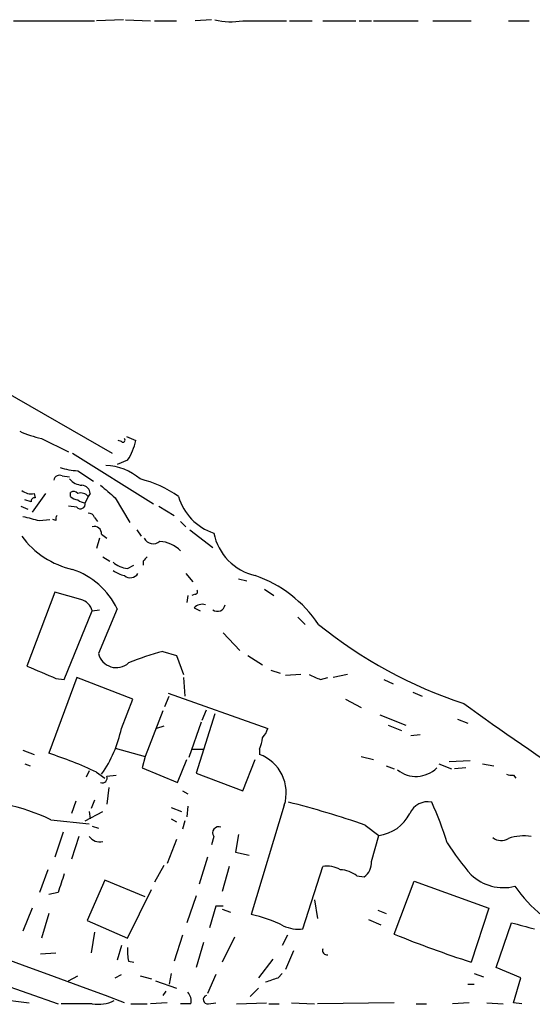
# Model space of a CAD drawing. Extents: x 4 to 1033, y 9 to 885.
# Drawn here: x 770 to 812, y 54 to 134 of the extents above; entities that cross this region are included whole.
import ezdxf

# ---------------------------------------------------------------- set-up
doc = ezdxf.new("R2010")
doc.units = 0
doc.header["$MEASUREMENT"] = 0
doc.layers.add('MAIN', color=5, linetype='CONTINUOUS')

msp = doc.modelspace()

# ---------------------------------------------------------------- linework, layer by layer
at = {"layer": 'MAIN'}
for p, q in [((769.5353, 134.1966), (776.1393, 134.1966)), ((778.51, 134.2813), (776.3087, 134.1966)), ((778.6793, 134.2813), (780.7113, 134.1966)), ((781.05, 134.1966), (782.828, 134.1966)), ((785.7067, 134.2813), (784.352, 134.1966)), ((788.2467, 134.1966), (791.8027, 134.1966)), ((792.0567, 134.1966), (793.9193, 134.1966)), ((794.766, 134.1966), (797.4753, 134.1966)), ((797.7293, 134.1966), (798.7453, 134.1966)), ((798.9147, 134.1966), (802.5553, 134.1966)), ((803.7407, 134.1966), (806.8733, 134.1966)), ((809.9213, 134.1966), (811.6147, 134.1966)), ((768.6887, 104.0553), (777.5787, 98.9753)), ((778.764, 100.3299), (779.526, 99.9913)), ((771.8213, 100.1606), (774.0227, 99.0599)), ((778.3407, 99.9066), (778.0867, 99.9913)), ((774.3613, 98.9753), (780.9653, 94.8266)), ((778.8487, 98.3826), (778.002, 98.0439)), ((773.5147, 97.1126), (774.1073, 97.0279)), ((774.7847, 97.5359), (776.0547, 96.6893)), ((772.16, 95.6733), (771.0593, 94.1493)), ((771.2287, 95.6733), (771.3133, 95.3346)), ((774.192, 95.4193), (774.192, 95.7579)), ((775.8007, 95.6733), (775.6313, 95.4193)), ((770.9747, 94.9959), (770.4667, 95.1653)), ((775.6313, 95.4193), (775.3773, 94.9113)), ((777.8327, 95.3346), (779.018, 93.3026)), ((770.128, 94.6573), (770.7207, 94.4033)), ((774.7, 94.5726), (774.0227, 94.6573)), ((781.3887, 94.6573), (782.6587, 93.8953)), ((771.652, 93.4719), (772.4987, 93.5566)), ((773.0067, 93.4719), (772.7527, 93.5566)), ((776.1393, 93.7259), (776.3933, 93.3873)), ((783.1667, 93.3873), (783.59, 92.9639)), ((776.732, 92.3713), (777.1553, 92.0326)), ((779.6107, 92.7099), (779.9493, 92.2019)), ((783.9287, 92.7099), (785.7913, 91.2706)), ((776.5627, 92.0326), (776.3087, 91.1859)), ((776.8167, 90.5086), (777.4093, 90.1699)), ((780.1187, 90.1699), (780.1187, 89.8313)), ((778.8487, 89.5773), (779.3567, 89.8313)), ((783.59, 89.1539), (784.1827, 88.4766)), ((787.908, 88.7306), (788.5853, 88.5613)), ((772.922, 87.6299), (770.636, 81.6186)), ((775.0387, 87.0373), (772.922, 87.6299)), ((784.352, 87.4606), (784.098, 87.3759)), ((790.0247, 87.8839), (790.7867, 87.3759)), ((783.7593, 87.3759), (783.6747, 86.7833)), ((773.684, 80.5179), (775.97, 86.1059)), ((775.97, 86.1059), (776.5627, 86.1906)), ((778.002, 86.2753), (776.478, 82.6346)), ((784.2673, 86.3599), (784.7753, 86.1059)), ((792.734, 85.5979), (793.3267, 85.0053)), ((786.638, 84.3279), (787.9927, 82.8886)), ((781.7273, 82.8039), (782.828, 82.4653)), ((782.828, 82.4653), (783.4207, 80.9413)), ((788.67, 82.4653), (789.8553, 81.7033)), ((790.5327, 81.2799), (791.2947, 81.0259)), ((774.7, 80.6873), (772.414, 74.5066)), ((773.0067, 80.6026), (773.684, 80.5179)), ((779.272, 78.9093), (774.7, 80.6873)), ((783.4207, 80.6873), (783.5053, 79.1633)), ((792.988, 80.9413), (791.718, 80.8566)), ((794.5967, 80.5179), (795.1893, 80.6873)), ((796.798, 80.9413), (795.6127, 80.6873)), ((799.7613, 80.5179), (800.5233, 80.1793)), ((802.132, 79.5019), (802.894, 79.1633)), ((778.3407, 76.5386), (779.272, 78.9093)), ((781.8967, 78.3166), (782.2353, 79.1633)), ((782.1507, 79.4173), (790.2787, 76.5386)), ((796.6287, 78.9093), (797.8987, 78.2319)), ((781.7273, 77.9779), (780.288, 74.2526)), ((784.9447, 77.2159), (785.2833, 78.0626)), ((784.86, 77.0466), (783.844, 74.1679)), ((785.9607, 77.7239), (784.4367, 72.8979)), ((799.4227, 77.6393), (801.5393, 76.7926)), ((805.7727, 77.3006), (806.6193, 76.9619)), ((781.812, 76.7079), (781.2193, 76.5386)), ((800.1, 76.7926), (801.2007, 76.3693)), ((801.9627, 75.9459), (802.7247, 76.0306)), ((770.2973, 74.7606), (771.2287, 74.4219)), ((777.8327, 74.9299), (780.288, 74.2526)), ((784.098, 74.8453), (785.0293, 74.8453)), ((789.6013, 74.8453), (789.6013, 74.4219)), ((780.288, 74.2526), (780.034, 73.3213)), ((782.9127, 72.1359), (783.6747, 73.9986)), ((788.2467, 71.4586), (789.2627, 73.9986)), ((797.8987, 74.2526), (798.9147, 73.9986)), ((805.0953, 73.8293), (806.7887, 73.9139)), ((770.4667, 73.6599), (770.89, 73.4906)), ((775.716, 73.0673), (775.462, 72.5593)), ((780.034, 73.3213), (782.9127, 72.1359)), ((799.9307, 73.4906), (800.608, 73.2366)), ((804.2487, 73.6599), (805.2647, 73.2366)), ((806.45, 73.3213), (805.5187, 73.2366)), ((807.8047, 73.6599), (808.736, 73.4906)), ((776.3087, 72.9826), (776.986, 72.4746)), ((777.1553, 72.6439), (777.9173, 72.7286)), ((784.4367, 72.8979), (788.2467, 71.4586)), ((810.3447, 72.7286), (810.514, 72.4746)), ((777.3247, 71.7126), (777.1553, 70.3579)), ((783.336, 71.4586), (783.7593, 71.2046)), ((774.6153, 70.6119), (774.2767, 69.5959)), ((776.1393, 70.6966), (775.8853, 70.0193)), ((782.4047, 70.1039), (783.2513, 69.7653)), ((783.7593, 70.1886), (783.6747, 69.3419)), ((791.6333, 70.2733), (788.924, 61.3833)), ((772.5833, 69.0879), (775.716, 68.7493)), ((775.3773, 69.0033), (776.8167, 69.7653)), ((775.716, 69.7653), (775.8007, 69.1726)), ((782.4047, 69.1726), (782.828, 68.9186)), ((783.5053, 69.0033), (783.336, 68.3259)), ((775.97, 68.5799), (776.478, 68.4106)), ((798.2373, 68.6646), (799.338, 67.8179)), ((773.5993, 68.0719), (772.922, 66.0399)), ((774.8693, 67.7333), (774.2767, 65.8706)), ((782.828, 67.4793), (782.066, 65.5319)), ((785.876, 67.7333), (785.7067, 67.0559)), ((787.908, 67.9026), (787.654, 66.4633)), ((798.7453, 65.7013), (799.338, 67.8179)), ((737.7007, 66.5479), (773.176, 54.1019)), ((785.368, 66.0399), (784.6907, 63.8386)), ((787.654, 66.4633), (788.7547, 66.2093)), ((772.3293, 65.0239), (771.652, 63.1613)), ((781.812, 65.3626), (781.05, 64.0079)), ((787.146, 65.2779), (786.5533, 63.2459)), ((793.1573, 60.1979), (794.766, 65.2779)), ((797.56, 64.5159), (798.1527, 64.4313)), ((776.986, 64.1773), (775.5467, 60.8753)), ((780.288, 62.8226), (776.986, 64.1773)), ((778.8487, 59.4359), (780.796, 63.4153)), ((800.608, 59.7746), (802.2167, 64.0926)), ((802.2167, 64.0926), (808.3127, 61.8913)), ((773.176, 63.1613), (772.414, 62.9919)), ((784.4367, 62.9073), (783.6747, 60.7059)), ((771.0593, 61.8913), (770.2973, 60.0286)), ((786.0453, 62.0606), (785.5373, 60.2826)), ((786.638, 62.0606), (786.0453, 62.0606)), ((786.5533, 61.8066), (787.2307, 61.5526)), ((794.0887, 62.5686), (794.3427, 61.0446)), ((808.3127, 61.8913), (806.8733, 57.4886)), ((772.414, 61.4679), (771.8213, 59.4359)), ((799.2533, 61.7219), (799.9307, 61.4679)), ((775.5467, 60.8753), (778.8487, 59.4359)), ((798.4913, 60.9599), (799.5073, 60.5366)), ((808.9053, 57.0653), (810.1753, 60.7059)), ((776.1393, 59.9439), (775.8853, 58.2506)), ((783.336, 59.6899), (782.6587, 57.5733)), ((787.5693, 59.5206), (786.5533, 57.4886)), ((791.8873, 59.6899), (791.464, 58.8433)), ((778.3407, 58.8433), (778.002, 57.6579)), ((785.0293, 59.0973), (784.4367, 57.0653)), ((771.7367, 58.1659), (773.0067, 58.2506)), ((792.3953, 58.4199), (791.718, 56.8959)), ((778.9333, 57.5733), (779.3567, 57.4886)), ((790.702, 57.7426), (789.5167, 56.2186)), ((810.9373, 56.2186), (808.9053, 57.0653)), ((774.0227, 55.9646), (774.7847, 56.3879)), ((777.8327, 56.2186), (778.3407, 56.4726)), ((779.8647, 56.3879), (780.796, 56.1339)), ((782.4047, 56.5573), (782.2353, 55.7106)), ((786.0453, 56.4726), (785.368, 54.9486)), ((791.1253, 56.2186), (791.464, 56.5573)), ((807.1273, 56.5573), (807.8893, 56.3033)), ((810.3447, 54.1866), (810.9373, 56.2186)), ((781.1347, 55.9646), (782.828, 55.3719)), ((789.5167, 55.3719), (788.8393, 54.6946)), ((806.6193, 55.7106), (807.1273, 55.7106)), ((781.9813, 55.1179), (781.7273, 54.7793)), ((768.096, 54.5253), (770.8053, 54.1866)), ((775.97, 54.1019), (773.43, 54.1019)), ((779.1027, 54.1019), (780.4573, 54.1019)), ((782.066, 54.1866), (780.7113, 54.1019)), ((784.0133, 54.1019), (783.1667, 54.1019)), ((785.4527, 54.1019), (786.0453, 54.1866)), ((787.7387, 54.1019), (790.194, 54.1866)), ((790.3633, 54.1019), (791.21, 54.1019)), ((792.226, 54.1866), (794.0887, 54.1019)), ((800.608, 54.1866), (794.3427, 54.1019)), ((802.386, 54.1019), (803.2327, 54.1019)), ((806.704, 54.1866), (805.3493, 54.1019)), ((808.1433, 54.1866), (809.498, 54.1019)), ((811.022, 54.1019), (810.3447, 54.1866))]:
    msp.add_line(p, q, dxfattribs=at)
for centre, radius, start, end in [((787.2896, 139.2561), 5.1492, 255.043998, 280.712), ((773.5151, 108.205), 8.2208, 245.018854, 258.109691), ((778.4677, 100.0336), 0.1796, 225, 45), ((774.8967, 100.9934), 4.7365, 326.550151, 347.785695), ((776.9425, 93.5373), 4.4239, 48.657512, 88.33938), ((773.303, 96.6892), 0.4733, 63.434949, 169.691906), ((775.0051, 102.9904), 5.459, 252.298913, 267.686108), ((775.2223, 97.8186), 1.4713, 220.728008, 266.141889), ((775.0811, 95.631), 0.7208, 3.364127, 86.643808), ((1031.2398, 392.1924), 390.3072, 229.285709, 229.514892), ((777.7885, 88.2111), 8.8932, 54.147317, 76.499255), ((770.9662, 96.7824), 1.1397, 228.61403, 283.315649), ((774.446, 95.4191), 0.4234, 36.888839, 126.859073), ((775.0387, 94.9819), 0.7366, 36.431156, 110.171846), ((771.271, 95.0383), 0.2993, 81.875312, 188.143638), ((774.8434, 96.1208), 0.9573, 227.120783, 266.484521), ((775.0017, 94.8159), 0.3875, 218.883754, 14.251397), ((775.4361, 95.8668), 0.9573, 227.120783, 266.478547), ((787.2489, 96.6694), 4.4316, 196.384944, 251.952649), ((773.4722, 93.599), 0.4826, 142.120851, 195.271781), ((775.6991, 93.616), 0.4537, 14.017867, 98.594459), ((855.6452, 432.2983), 349.0819, 255.848158, 256.077353), ((776.1355, 92.3905), 0.5968, 358.156414, 106.099686), ((790.2772, 93.3621), 4.4935, 191.634516, 256.951864), ((775.8996, 96.379), 7.0561, 216.297753, 257.407867), ((780.9363, 92.3958), 0.818, 206.358321, 311.025171), ((781.2702, 89.0647), 2.7215, 45.82475, 85.720137), ((778.967, 91.4903), 1.9167, 227.14175, 266.461333), ((864.9754, 5.6768), 119.7487, 134.893867, 135.123016), ((772.3312, 83.5268), 6.3018, 25.858349, 71.207092), ((779.0812, 91.2914), 2.3575, 233.027543, 258.09094), ((779.0693, 89.5616), 0.7471, 230.561667, 326.924689), ((785.9417, 79.3332), 10.2068, 33.760284, 71.011908), ((784.352, 87.6723), 0.2116, 270, 36.875312), ((774.7139, 85.7812), 1.2974, 14.493606, 75.502118), ((784.9446, 85.7108), 0.9382, 74.285299, 136.217957), ((786.1656, 86.7231), 0.6509, 234.896202, 350.342322), ((818.0684, 114.4197), 37.7374, 231.210276, 251.798391), ((777.9331, 82.9865), 1.497, 193.595323, 311.921499), ((786.7201, 63.1682), 20.2605, 104.266357, 112.602375), ((1025.8198, 673.7821), 644.8072, 246.6871132, 246.9162974), ((796.6685, 86.3116), 6.153, 240.785037, 250.323188), ((928.8576, 246.7079), 208.0751, 233.906881, 237.075984), ((768.8269, 78.437), 9.7014, 324.571896, 348.715317), ((788.6521, 76.9438), 1.6763, 315.870102, 346.011837), ((787.6025, 75.8907), 2.2557, 332.389812, 357.100556), ((762.4459, 43.2938), 32.7659, 64.970388, 72.288631), ((788.4395, 71.2809), 3.349, 342.490231, 69.701463), ((802.3745, 75.0635), 2.4376, 231.648179, 314.378364), ((776.7955, 72.4957), 0.3891, 247.613458, 22.386542), ((810.1752, 73.6589), 0.9456, 243.413271, 280.325982), ((109.2944, -1753.0647), 1927.2053, 69.6783138, 71.2594886), ((765.4561, 54.156), 16.5456, 64.484219, 91.41335), ((772.9276, -4.9978), 77.8892, 71.037766, 75.847343), ((803.3296, 68.9875), 1.5739, 78.031853, 157.260286), ((777.6359, 58.6243), 28.6134, 17.493248, 24.581917), ((798.9286, 71.106), 3.3135, 277.097349, 332.887443), ((786.2859, 68.026), 0.5036, 68.718275, 215.529744), ((776.5839, 68.3472), 1.0631, 215.27328, 282.64923), ((809.342, 68.4421), 1.052, 228.962144, 303.41063), ((811.1966, 63.8669), 3.9108, 81.361438, 109.032149), ((823.9728, 79.3216), 22.5633, 212.418939, 220.725238), ((795.147, 63.2319), 2.0812, 59.43521, 100.548625), ((796.0634, 62.5851), 2.4429, 52.220052, 86.670037), ((797.2177, 65.6408), 1.5288, 307.705699, 2.267992), ((1154.4447, -63.0816), 401.6256, 161.450464, 161.679638), ((809.5206, 67.454), 3.8923, 227.145752, 283.501058), ((822.3449, 72.5264), 14.8469, 216.624149, 241.848174), ((786.1807, 49.4887), 12.2069, 63.911871, 77.012736), ((792.8187, 63.2743), 3.095, 245.773605, 276.280905), ((938.1037, 526.1159), 482.6719, 254.630542, 254.85973), ((834.6466, 143.3365), 90.2287, 247.836675, 252.072697), ((782.196, 58.3776), 3.3604, 174.941414, 193.848085), ((795.1301, 58.4623), 0.3856, 160.770959, 278.832026), ((705.9448, 310.0417), 267.7347, 288.322049, 288.551239), ((782.9555, 54.3138), 1.0788, 348.672361, 41.832461), ((785.368, 54.4406), 0.3491, 104.040224, 284.040224), ((776.4778, 56.8972), 2.8411, 259.703812, 296.556934)]:
    msp.add_arc(centre, radius, start, end, dxfattribs=at)

doc.saveas('drawing.dxf')
